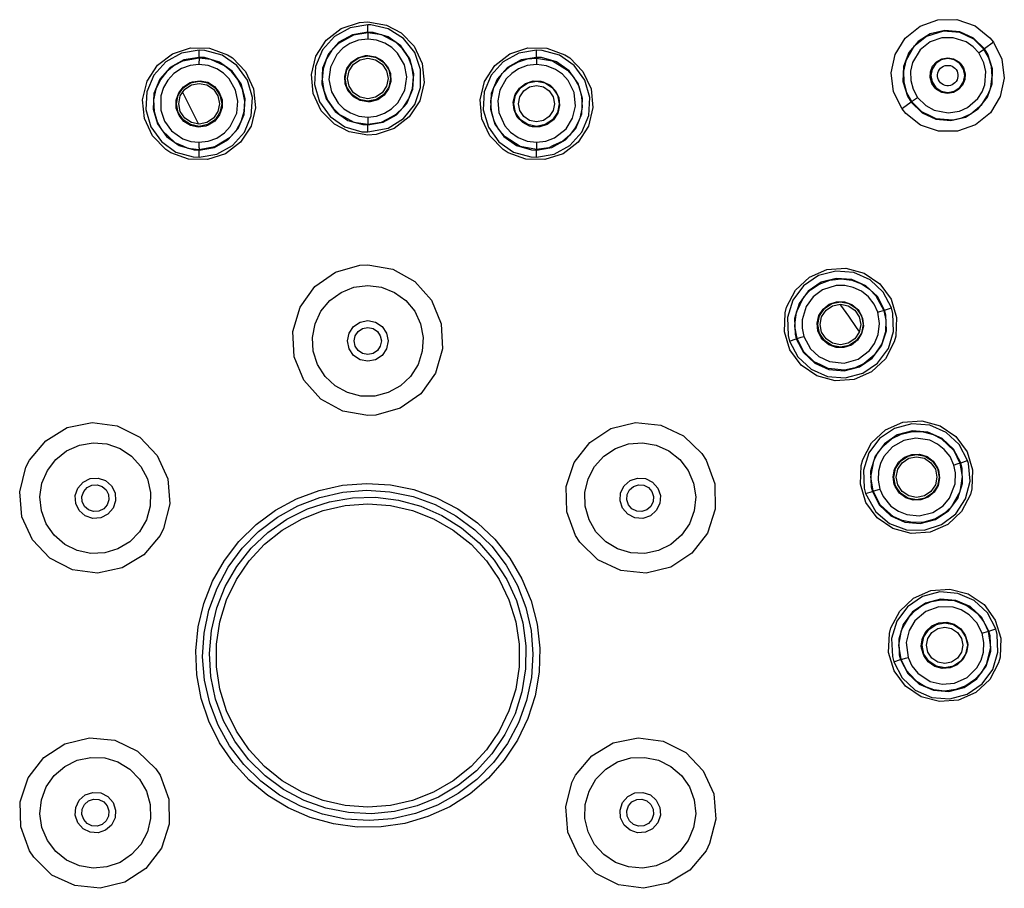
# Model space of a CAD drawing. Units: inches. Extents: x 954.4 to 966.3, y 88.3 to 94.9.
# Drawn here: x 956.5 to 958.3, y 91.8 to 93.3 of the extents above; entities that cross this region are included whole.
import ezdxf

# ---------------------------------------------------------------- set-up
doc = ezdxf.new("R2010")
doc.units = ezdxf.units.IN
doc.header["$MEASUREMENT"] = 0

msp = doc.modelspace()

# ---------------------------------------------------------------- linework, layer by layer
for points in [[(958.2346, 93.2638), (958.2492, 93.2343), (958.2532, 93.2016), (958.2462, 93.1694), (958.229, 93.1413), (958.2033, 93.1204), (958.1721, 93.1093), (958.139, 93.1091), (958.1078, 93.1199), (958.0819, 93.1403), (958.0755, 93.1483), (958.0609, 93.1778), (958.0568, 93.2105), (958.0638, 93.2427), (958.0811, 93.2708), (958.1068, 93.2917), (958.1379, 93.3029), (958.171, 93.3031), (958.2023, 93.2923), (958.2281, 93.2718), (958.2346, 93.2638)], [(957.1471, 93.2991), (957.1797, 93.2936), (957.2049, 93.2804), (957.228, 93.2568), (957.2419, 93.2268), (957.2452, 93.194), (957.2374, 93.1619), (957.2193, 93.1341), (957.1932, 93.114), (957.1618, 93.1036), (957.1471, 93.1025), (957.1146, 93.1081), (957.0894, 93.1213), (957.0663, 93.1449), (957.0523, 93.1749), (957.0491, 93.2077), (957.0569, 93.2398), (957.0749, 93.2675), (957.1011, 93.2877), (957.1325, 93.298), (957.1471, 93.2991)], [(957.1471, 93.2941), (957.1163, 93.2888), (957.089, 93.2737), (957.0684, 93.2506), (957.0564, 93.2217), (957.0546, 93.1905), (957.0634, 93.1603), (957.0816, 93.1348), (957.1071, 93.1169), (957.137, 93.1084), (957.1471, 93.1079)], [(957.1471, 93.1079), (957.1824, 93.1147), (957.209, 93.1314), (957.2286, 93.1558), (957.2389, 93.1851), (957.239, 93.2164), (957.2287, 93.2458), (957.2092, 93.2704), (957.1827, 93.287), (957.1523, 93.2939), (957.1471, 93.2941)], [(957.1471, 93.2815), (957.1471, 93.2941)], [(958.2186, 93.2523), (958.1998, 93.2707), (958.1759, 93.2819), (958.1498, 93.2845), (958.1244, 93.2785), (958.1033, 93.2653), (958.0874, 93.2463), (958.078, 93.2219), (958.0771, 93.1955), (958.085, 93.1702), (958.0914, 93.1598)], [(957.1471, 93.2815), (957.1205, 93.2769), (957.0968, 93.2638), (957.0788, 93.2436), (957.0685, 93.2187), (957.0671, 93.1916), (957.0746, 93.1656), (957.0904, 93.1436), (957.1126, 93.128), (957.1385, 93.1207), (957.1471, 93.1202)], [(957.1471, 93.2802), (957.1222, 93.2762), (957.0964, 93.2619), (957.0849, 93.2501), (957.0756, 93.2353), (957.0696, 93.2178), (957.0678, 93.1983), (957.0706, 93.1797), (957.0772, 93.1632), (957.0867, 93.1493), (957.0981, 93.1384), (957.1059, 93.1343)], [(957.1471, 93.2691), (957.1312, 93.2672), (957.1161, 93.2616), (957.1036, 93.2533), (957.0933, 93.2424), (957.0823, 93.2206), (957.0795, 93.1993), (957.0839, 93.1774), (957.0954, 93.1579), (957.1053, 93.1483), (957.117, 93.141), (957.1317, 93.1356), (957.1471, 93.1338)], [(957.1471, 93.2815), (957.1471, 93.2802)], [(957.1471, 93.1202), (957.1737, 93.1247), (957.1973, 93.1378), (957.215, 93.1573), (957.2256, 93.1822), (957.2273, 93.2092), (957.22, 93.2353), (957.2045, 93.2575), (957.1825, 93.2733), (957.1566, 93.2809), (957.1471, 93.2815)], [(957.1883, 93.1343), (957.1967, 93.1388), (957.2085, 93.1505), (957.2182, 93.1655), (957.2246, 93.1835), (957.2265, 93.2038), (957.2236, 93.2222), (957.217, 93.2385), (957.2076, 93.2523), (957.1963, 93.2632), (957.1713, 93.2765), (957.1471, 93.2802)], [(957.1471, 93.2802), (957.1471, 93.2794), (957.1471, 93.2769), (957.1471, 93.2732), (957.1471, 93.2691)], [(957.1471, 93.1338), (957.162, 93.1355), (957.1762, 93.1404), (957.1886, 93.148), (957.1993, 93.1584), (957.2114, 93.1804), (957.2147, 93.204), (957.2107, 93.2247), (957.199, 93.2449), (957.1888, 93.2548), (957.1766, 93.2623), (957.1622, 93.2674), (957.1471, 93.2691)], [(958.2177, 93.2516), (958.2001, 93.269), (958.176, 93.2806), (958.1475, 93.2831), (958.1181, 93.2741), (958.0961, 93.2563), (958.082, 93.2318), (958.0779, 93.2134), (958.0784, 93.1946), (958.0809, 93.1855)], [(958.2088, 93.2453), (958.199, 93.256), (958.1871, 93.2643), (958.1645, 93.2718), (958.1446, 93.2714), (958.1244, 93.2644), (958.1068, 93.2506), (958.0937, 93.2285), (958.0904, 93.2136), (958.0906, 93.1975), (958.0948, 93.1821), (958.1025, 93.1681)], [(956.7962, 93.0775), (956.7731, 93.1011), (956.7592, 93.1311), (956.7559, 93.164), (956.7638, 93.1961), (956.7818, 93.2238), (956.808, 93.2439), (956.8393, 93.2542), (956.8723, 93.2536), (956.9032, 93.2421), (956.9118, 93.2366), (956.9349, 93.2129), (956.9488, 93.183), (956.952, 93.1501), (956.9442, 93.118), (956.9262, 93.0903), (956.9, 93.0702), (956.8687, 93.0598), (956.8357, 93.0604), (956.8048, 93.0719), (956.7962, 93.0775)], [(956.854, 93.2503), (956.8232, 93.2451), (956.796, 93.23), (956.7752, 93.2069), (956.7632, 93.1779), (956.7614, 93.1468), (956.7701, 93.1167), (956.7884, 93.0911), (956.8138, 93.0731), (956.8439, 93.0646), (956.854, 93.064)], [(956.854, 93.064), (956.8848, 93.0693), (956.9121, 93.0845), (956.9327, 93.1075), (956.9447, 93.1362), (956.9465, 93.1676), (956.9378, 93.1977), (956.9195, 93.2233), (956.894, 93.2412), (956.8639, 93.2497), (956.854, 93.2503)], [(956.854, 93.2376), (956.854, 93.2503)], [(957.4981, 93.2366), (957.5211, 93.213), (957.5351, 93.1831), (957.5384, 93.1503), (957.5306, 93.1181), (957.5126, 93.0904), (957.4864, 93.0702), (957.455, 93.0598), (957.422, 93.0604), (957.3911, 93.0719), (957.3825, 93.0775), (957.3594, 93.1011), (957.3455, 93.131), (957.3422, 93.1638), (957.35, 93.1959), (957.368, 93.2237), (957.3942, 93.2439), (957.4255, 93.2542), (957.4585, 93.2536), (957.4895, 93.2422), (957.4981, 93.2366)], [(957.4403, 93.2503), (957.4095, 93.245), (957.3822, 93.2299), (957.3614, 93.2065), (957.3495, 93.1777), (957.3478, 93.1464), (957.3566, 93.1165), (957.3749, 93.091), (957.4005, 93.073), (957.4305, 93.0646), (957.4403, 93.064)], [(957.4403, 93.064), (957.4711, 93.0692), (957.4984, 93.0843), (957.5192, 93.1077), (957.5311, 93.1366), (957.5328, 93.168), (957.524, 93.198), (957.5057, 93.2234), (957.4802, 93.2413), (957.4503, 93.2497), (957.4403, 93.2503)], [(957.4403, 93.2376), (957.4403, 93.2503)], [(958.0914, 93.1598), (958.1103, 93.1414), (958.1341, 93.1302), (958.1603, 93.1276), (958.1858, 93.1337), (958.208, 93.1479), (958.2239, 93.1682), (958.2323, 93.1916), (958.2328, 93.2179), (958.2245, 93.2429), (958.2186, 93.2523)], [(958.1247, 93.136), (958.1341, 93.1315), (958.164, 93.1291), (958.1796, 93.1326), (958.1949, 93.1397), (958.214, 93.1559), (958.2242, 93.1712), (958.2285, 93.1818), (958.2295, 93.1848), (958.2297, 93.1857), (958.2298, 93.186), (958.2298, 93.1861), (958.2299, 93.1861), (958.2299, 93.1862), (958.2299, 93.1862), (958.2299, 93.1862), (958.2324, 93.2043), (958.2308, 93.2217), (958.2257, 93.2377), (958.2177, 93.2516)], [(958.2088, 93.2453), (958.212, 93.2476), (958.2149, 93.2497), (958.2169, 93.2511), (958.2177, 93.2516)], [(958.2177, 93.2516), (958.2186, 93.2523)], [(958.2344, 93.2637), (958.2186, 93.2523)], [(956.854, 93.2376), (956.8273, 93.2331), (956.8037, 93.22), (956.7857, 93.1998), (956.7754, 93.1749), (956.7739, 93.1478), (956.7815, 93.1218), (956.7972, 93.0998), (956.8193, 93.0843), (956.8454, 93.0769), (956.854, 93.0764)], [(956.854, 93.2364), (956.825, 93.2309), (956.8108, 93.2236), (956.7977, 93.213), (956.7867, 93.1991), (956.7788, 93.1824), (956.7749, 93.1635), (956.7758, 93.1434), (956.7811, 93.1256), (956.7896, 93.1106), (956.8116, 93.0899), (956.826, 93.0837)], [(956.854, 93.2364), (956.8539, 93.2356), (956.8539, 93.2331), (956.8538, 93.2293), (956.8538, 93.2253)], [(956.854, 93.2376), (956.854, 93.2364)], [(956.854, 93.0764), (956.8806, 93.0809), (956.9042, 93.094), (956.922, 93.1138), (956.9324, 93.1385), (956.9342, 93.1655), (956.9268, 93.1916), (956.9113, 93.2137), (956.8892, 93.2295), (956.8632, 93.2371), (956.854, 93.2376)], [(956.9078, 93.0987), (956.9187, 93.111), (956.9271, 93.126), (956.9322, 93.1432), (956.9333, 93.1617), (956.9294, 93.1819), (956.9213, 93.1991), (956.9105, 93.2128), (956.8984, 93.2228), (956.8741, 93.2338), (956.854, 93.2364)], [(957.1471, 93.2408), (957.1605, 93.2385), (957.1723, 93.232), (957.1813, 93.2219), (957.1865, 93.2094), (957.1872, 93.1958), (957.1834, 93.1828), (957.1755, 93.1718), (957.1644, 93.164), (957.1514, 93.1603), (957.1471, 93.1601), (957.1338, 93.1624), (957.122, 93.1689), (957.113, 93.179), (957.1078, 93.1915), (957.1071, 93.2051), (957.1109, 93.2181), (957.1188, 93.2291), (957.1299, 93.2369), (957.1429, 93.2406), (957.1471, 93.2408)], [(957.1078, 93.2008), (957.1108, 93.2159), (957.1193, 93.2286), (957.1321, 93.2372), (957.1471, 93.2402), (957.1622, 93.2372), (957.1749, 93.2286), (957.1835, 93.2159), (957.1865, 93.2008), (957.1835, 93.1858), (957.1749, 93.173), (957.1622, 93.1645), (957.1471, 93.1615), (957.1321, 93.1645), (957.1193, 93.173), (957.1108, 93.1858), (957.1078, 93.2008)], [(957.1825, 93.2008), (957.1798, 93.1873), (957.1722, 93.1758), (957.1607, 93.1682), (957.1471, 93.1655), (957.1336, 93.1682), (957.1221, 93.1758), (957.1145, 93.1873), (957.1117, 93.2008), (957.1145, 93.2144), (957.1221, 93.2259), (957.1336, 93.2335), (957.1471, 93.2362), (957.1607, 93.2335), (957.1722, 93.2259), (957.1798, 93.2144), (957.1825, 93.2008)], [(957.4403, 93.2376), (957.4136, 93.2331), (957.39, 93.22), (957.372, 93.1998), (957.3617, 93.1748), (957.3602, 93.1477), (957.3678, 93.1217), (957.3836, 93.0998), (957.4056, 93.0843), (957.4316, 93.0769), (957.4403, 93.0764)], [(957.3857, 93.0993), (957.3751, 93.1118), (957.3669, 93.1267), (957.362, 93.1438), (957.3611, 93.1623), (957.366, 93.185), (957.3807, 93.2095), (957.3941, 93.2216), (957.4091, 93.23), (957.4247, 93.2349), (957.4403, 93.2364)], [(957.4403, 93.0764), (957.4669, 93.0809), (957.4906, 93.094), (957.5086, 93.1142), (957.5189, 93.1392), (957.5204, 93.1662), (957.5128, 93.1922), (957.497, 93.2143), (957.4749, 93.2298), (957.4488, 93.2372), (957.4403, 93.2376)], [(957.4403, 93.2376), (957.4403, 93.2364)], [(957.4403, 93.2364), (957.4681, 93.2314), (957.4944, 93.2151), (957.5054, 93.2025), (957.5137, 93.1873), (957.5187, 93.1697), (957.5195, 93.1511), (957.5155, 93.1315), (957.5076, 93.115), (957.4974, 93.1018), (957.4858, 93.0919), (957.4683, 93.0836)], [(957.4403, 93.2364), (957.4404, 93.2356), (957.4404, 93.2331), (957.4405, 93.2293), (957.4405, 93.2253)], [(958.1025, 93.1681), (958.1169, 93.1537), (958.1313, 93.1457), (958.1556, 93.141), (958.1752, 93.144), (958.1895, 93.1504), (958.2074, 93.1663), (958.2145, 93.1775), (958.2191, 93.1898), (958.221, 93.2128), (958.2178, 93.228), (958.2088, 93.2453)], [(958.1765, 93.2276), (958.1825, 93.2191), (958.1854, 93.2092), (958.1848, 93.1989), (958.1808, 93.1894), (958.1739, 93.1816), (958.1648, 93.1766), (958.1546, 93.1749), (958.1444, 93.1767), (958.1353, 93.1818), (958.1329, 93.184), (958.127, 93.1924), (958.1241, 93.2023), (958.1247, 93.2126), (958.1286, 93.2222), (958.1355, 93.2299), (958.1446, 93.2349), (958.1549, 93.2366), (958.1651, 93.2348), (958.1741, 93.2297), (958.1765, 93.2276)], [(958.1255, 93.206), (958.1278, 93.1948), (958.1342, 93.1852), (958.1437, 93.1788), (958.155, 93.1766), (958.1663, 93.1788), (958.1759, 93.1852), (958.1823, 93.1948), (958.1845, 93.206), (958.1823, 93.2173), (958.1759, 93.2269), (958.1663, 93.2333), (958.155, 93.2355), (958.1437, 93.2333), (958.1342, 93.2269), (958.1278, 93.2173), (958.1255, 93.206)], [(956.8538, 93.2253), (956.8383, 93.2235), (956.8236, 93.2181), (956.8103, 93.2095), (956.7995, 93.1979), (956.7919, 93.185), (956.7874, 93.1707), (956.7872, 93.146), (956.7938, 93.1264), (956.8058, 93.11), (956.8257, 93.0961), (956.8395, 93.0915), (956.8538, 93.09)], [(956.8538, 93.09), (956.8696, 93.0919), (956.8846, 93.0974), (956.8979, 93.1063), (956.9082, 93.1174), (956.9193, 93.1406), (956.9214, 93.1616), (956.9175, 93.1804), (956.9063, 93.2002), (956.8965, 93.2101), (956.8847, 93.2178), (956.8697, 93.2234), (956.8538, 93.2253)], [(957.4405, 93.2253), (957.4242, 93.2233), (957.4088, 93.2174), (957.3974, 93.2098), (957.3877, 93.2), (957.3768, 93.1805), (957.373, 93.1621), (957.3748, 93.1416), (957.3852, 93.1187), (957.395, 93.1075), (957.4084, 93.0981), (957.424, 93.092), (957.4405, 93.09)], [(957.4405, 93.09), (957.4564, 93.0919), (957.4715, 93.0975), (957.4919, 93.1136), (957.5029, 93.1317), (957.5079, 93.1526), (957.5055, 93.1763), (957.4951, 93.1975), (957.4853, 93.2083), (957.4734, 93.2167), (957.4574, 93.2231), (957.4405, 93.2253)], [(958.1424, 93.1934), (958.1404, 93.1958), (958.1388, 93.1985), (958.1378, 93.2014), (958.1372, 93.2044), (958.1372, 93.2075), (958.1378, 93.2106), (958.1388, 93.2135), (958.1404, 93.2162), (958.1424, 93.2186), (958.1448, 93.2206), (958.1475, 93.2221), (958.1504, 93.2232), (958.1534, 93.2237), (958.1565, 93.2237), (958.1596, 93.2232), (958.1625, 93.2221), (958.1652, 93.2206), (958.1675, 93.2186), (958.1695, 93.2162), (958.1711, 93.2135), (958.1721, 93.2106), (958.1727, 93.2076), (958.1727, 93.2045), (958.1721, 93.2014), (958.1711, 93.1985), (958.1695, 93.1958), (958.1675, 93.1934), (958.1652, 93.1914), (958.1625, 93.1899), (958.1596, 93.1888), (958.1565, 93.1883), (958.1534, 93.1883), (958.1504, 93.1888), (958.1474, 93.1899), (958.1448, 93.1914), (958.1424, 93.1934)], [(956.8423, 93.1952), (956.8557, 93.197), (956.8689, 93.1942), (956.8805, 93.1871), (956.8891, 93.1767), (956.8938, 93.164), (956.8939, 93.1504), (956.8896, 93.1375), (956.8813, 93.1269), (956.8699, 93.1195), (956.8659, 93.1181), (956.8525, 93.1164), (956.8393, 93.1192), (956.8277, 93.1262), (956.8191, 93.1366), (956.8144, 93.1494), (956.8143, 93.1629), (956.8186, 93.1758), (956.8269, 93.1865), (956.8383, 93.1938), (956.8423, 93.1952)], [(956.8147, 93.157), (956.8177, 93.1721), (956.8262, 93.1848), (956.8389, 93.1934), (956.854, 93.1963), (956.869, 93.1934), (956.8818, 93.1848), (956.8903, 93.1721), (956.8933, 93.157), (956.8903, 93.142), (956.8818, 93.1292), (956.869, 93.1207), (956.854, 93.1177), (956.8389, 93.1207), (956.8262, 93.1292), (956.8177, 93.142), (956.8147, 93.157)], [(956.8894, 93.157), (956.8867, 93.1435), (956.879, 93.132), (956.8675, 93.1243), (956.854, 93.1216), (956.8405, 93.1243), (956.829, 93.132), (956.8213, 93.1435), (956.8186, 93.157), (956.8213, 93.1706), (956.829, 93.1821), (956.8405, 93.1897), (956.854, 93.1924), (956.8675, 93.1897), (956.879, 93.1821), (956.8867, 93.1706), (956.8894, 93.157)], [(957.452, 93.1952), (957.4641, 93.1892), (957.4735, 93.1794), (957.4791, 93.1672), (957.4804, 93.1537), (957.4771, 93.1405), (957.4697, 93.1292), (957.4589, 93.121), (957.446, 93.1168), (957.4325, 93.1171), (957.4284, 93.1181), (957.4163, 93.1242), (957.4069, 93.1339), (957.4012, 93.1462), (957.4, 93.1596), (957.4032, 93.1728), (957.4107, 93.1841), (957.4214, 93.1924), (957.4343, 93.1966), (957.4479, 93.1963), (957.452, 93.1952)], [(957.401, 93.157), (957.404, 93.1721), (957.4125, 93.1848), (957.4252, 93.1934), (957.4403, 93.1963), (957.4553, 93.1934), (957.4681, 93.1848), (957.4766, 93.1721), (957.4796, 93.157), (957.4766, 93.142), (957.4681, 93.1292), (957.4553, 93.1207), (957.4403, 93.1177), (957.4252, 93.1207), (957.4125, 93.1292), (957.404, 93.142), (957.401, 93.157)], [(957.4718, 93.157), (957.4694, 93.145), (957.4625, 93.1348), (957.4523, 93.128), (957.4403, 93.1256), (957.4283, 93.128), (957.4181, 93.1348), (957.4112, 93.145), (957.4088, 93.157), (957.4112, 93.1691), (957.4181, 93.1793), (957.4283, 93.1861), (957.4403, 93.1885), (957.4523, 93.1861), (957.4625, 93.1793), (957.4694, 93.1691), (957.4718, 93.157)], [(958.0809, 93.1855), (958.0834, 93.1766), (958.0924, 93.1605)], [(956.8249, 93.1771), (956.8531, 93.1217)], [(958.0924, 93.1605), (958.0931, 93.1611), (958.0941, 93.1619), (958.0954, 93.1629), (958.097, 93.1641), (958.0989, 93.1654), (958.1025, 93.1681)], [(958.0914, 93.1598), (958.0763, 93.1489)], [(958.0914, 93.1598), (958.0924, 93.1605)], [(958.0924, 93.1605), (958.1096, 93.1433), (958.1247, 93.136)], [(957.1059, 93.1343), (957.1231, 93.1252), (957.1471, 93.1214)], [(957.1471, 93.1214), (957.171, 93.1251), (957.1883, 93.1343)], [(957.1471, 93.1338), (957.1471, 93.1294), (957.1471, 93.1272), (957.1471, 93.1252), (957.1471, 93.1235), (957.1471, 93.1224), (957.1471, 93.1214)], [(957.1471, 93.1214), (957.1471, 93.1202)], [(957.1471, 93.1079), (957.1471, 93.1202)], [(956.854, 93.0776), (956.8816, 93.0826), (956.9078, 93.0987)], [(957.4403, 93.0776), (957.412, 93.0828), (957.3857, 93.0993)], [(956.826, 93.0837), (956.8345, 93.08), (956.854, 93.0776)], [(956.8538, 93.09), (956.8538, 93.0855), (956.8538, 93.0833), (956.8538, 93.0813), (956.8539, 93.0797), (956.8539, 93.0786), (956.854, 93.0776)], [(957.4405, 93.09), (957.4405, 93.0855), (957.4404, 93.0833), (957.4404, 93.0813), (957.4404, 93.0797), (957.4404, 93.0786), (957.4403, 93.0776)], [(957.4683, 93.0836), (957.4619, 93.0806), (957.4403, 93.0776)], [(956.854, 93.0776), (956.854, 93.0764)], [(956.854, 93.064), (956.854, 93.0764)], [(957.4403, 93.0776), (957.4403, 93.0764)], [(957.4403, 93.064), (957.4403, 93.0764)], [(957.1471, 92.615), (957.1038, 92.6224), (957.0654, 92.6436), (957.0361, 92.6765), (957.0194, 92.7171), (957.017, 92.7611), (957.0294, 92.8033), (957.055, 92.8391), (957.0911, 92.8643), (957.1334, 92.8762), (957.1471, 92.8769)], [(957.1471, 92.8769), (957.1905, 92.8695), (957.2289, 92.8482), (957.2581, 92.8154), (957.2749, 92.7747), (957.2772, 92.7308), (957.2649, 92.6886), (957.2393, 92.6528), (957.2032, 92.6276), (957.1609, 92.6157), (957.1471, 92.615)], [(958.062, 92.7429), (958.0466, 92.7136), (958.0225, 92.6911), (957.9922, 92.6779), (957.9592, 92.6754), (957.9273, 92.684), (957.9001, 92.7027), (957.8806, 92.7293), (957.871, 92.7608), (957.8723, 92.7937), (957.875, 92.8037), (957.8903, 92.8329), (957.9145, 92.8554), (957.9448, 92.8687), (957.9778, 92.8711), (958.0097, 92.8625), (958.0369, 92.8439), (958.0564, 92.8173), (958.066, 92.7857), (958.0646, 92.7528), (958.062, 92.7429)], [(958.0571, 92.8021), (958.0427, 92.8297), (958.0199, 92.851), (957.9915, 92.8636), (957.9603, 92.8661), (957.9301, 92.8582), (957.9042, 92.8406), (957.8855, 92.8153), (957.8763, 92.7856), (957.8774, 92.7544), (957.88, 92.7445)], [(957.1471, 92.8412), (957.1711, 92.8382), (957.1936, 92.8292), (957.2132, 92.815), (957.2286, 92.7964), (957.2389, 92.7745), (957.2434, 92.7508), (957.2419, 92.7267), (957.2344, 92.7037), (957.2215, 92.6832), (957.2038, 92.6667), (957.1826, 92.655), (957.1592, 92.649), (957.135, 92.649), (957.1116, 92.655), (957.0904, 92.6667), (957.0728, 92.6832), (957.0599, 92.7037), (957.0524, 92.7267), (957.0509, 92.7508), (957.0554, 92.7745), (957.0657, 92.7964), (957.0811, 92.815), (957.1007, 92.8292), (957.1231, 92.8382), (957.1471, 92.8412)], [(958.0451, 92.7982), (958.0326, 92.8221), (958.0128, 92.8406), (957.9881, 92.8515), (957.9611, 92.8535), (957.935, 92.8466), (957.9126, 92.8314), (957.8965, 92.8096), (957.8886, 92.7838), (957.8896, 92.7567), (957.8918, 92.7484)], [(957.89, 92.7772), (957.8921, 92.795), (957.9051, 92.8212), (957.9165, 92.8333), (957.9313, 92.8434), (957.9503, 92.8506), (957.9698, 92.8527), (957.9884, 92.8501), (958.005, 92.8438), (958.019, 92.8345), (958.0302, 92.8232), (958.044, 92.7978)], [(958.0333, 92.7945), (958.0268, 92.8088), (958.0172, 92.8211), (958.0048, 92.831), (957.9905, 92.8378), (957.9759, 92.8409), (957.9609, 92.8408), (957.9373, 92.8334), (957.9208, 92.8211), (957.9089, 92.8046), (957.9018, 92.7813), (957.9017, 92.7668), (957.9047, 92.7527)], [(958.0012, 92.7962), (958.007, 92.784), (958.0084, 92.7705), (958.0053, 92.7574), (957.998, 92.746), (957.9874, 92.7376), (957.9745, 92.7332), (957.961, 92.7334), (957.9482, 92.738), (957.9377, 92.7466), (957.9351, 92.7499), (957.9293, 92.7622), (957.9279, 92.7756), (957.931, 92.7888), (957.9383, 92.8002), (957.949, 92.8085), (957.9618, 92.8129), (957.9754, 92.8127), (957.9881, 92.8081), (957.9986, 92.7995), (958.0012, 92.7962)], [(957.9292, 92.7733), (957.9322, 92.7883), (957.9407, 92.8011), (957.9534, 92.8096), (957.9685, 92.8126), (957.9835, 92.8096), (957.9963, 92.8011), (958.0048, 92.7883), (958.0078, 92.7733), (958.0048, 92.7582), (957.9963, 92.7455), (957.9835, 92.737), (957.9685, 92.734), (957.9534, 92.737), (957.9407, 92.7455), (957.9322, 92.7582), (957.9292, 92.7733)], [(958.0039, 92.7733), (958.0012, 92.7597), (957.9935, 92.7483), (957.982, 92.7406), (957.9685, 92.7379), (957.9549, 92.7406), (957.9435, 92.7483), (957.9358, 92.7597), (957.9331, 92.7733), (957.9358, 92.7868), (957.9435, 92.7983), (957.9549, 92.806), (957.9685, 92.8087), (957.982, 92.806), (957.9935, 92.7983), (958.0012, 92.7868), (958.0039, 92.7733)], [(957.9672, 92.8087), (957.9685, 92.8068), (957.9825, 92.7875), (957.996, 92.7679), (958.0013, 92.76)], [(957.88, 92.7445), (957.8945, 92.7169), (957.9175, 92.6956), (957.9457, 92.6831), (957.9767, 92.6806), (958.0071, 92.6886), (958.033, 92.7061), (958.0517, 92.7314), (958.0609, 92.7612), (958.0597, 92.7925), (958.0571, 92.8021)], [(957.8918, 92.7484), (957.9043, 92.7245), (957.924, 92.7061), (957.9484, 92.6952), (957.9751, 92.6929), (958.0013, 92.6997), (958.0238, 92.7147), (958.0401, 92.7363), (958.0483, 92.7622), (958.0475, 92.7893), (958.0451, 92.7982)], [(957.9047, 92.7527), (957.9164, 92.731), (957.9312, 92.7176), (957.9496, 92.7088), (957.9749, 92.7062), (957.999, 92.713), (958.0191, 92.7282), (958.0279, 92.7403), (958.0343, 92.7561), (958.0366, 92.775), (958.0333, 92.7945)], [(958.044, 92.7978), (958.0475, 92.7806), (958.0469, 92.7608), (958.0405, 92.7398), (958.0272, 92.7199), (958.0096, 92.7054), (957.9938, 92.698), (957.9754, 92.6942), (957.9472, 92.6968), (957.9331, 92.7035)], [(958.0333, 92.7945), (958.0372, 92.7958), (958.0407, 92.7969), (958.0431, 92.7976), (958.044, 92.7978)], [(958.0451, 92.7982), (958.044, 92.7978)], [(958.0451, 92.7982), (958.0571, 92.8021)], [(957.1471, 92.7093), (957.1336, 92.712), (957.1221, 92.7197), (957.1145, 92.7312), (957.1117, 92.7447), (957.1145, 92.7583), (957.1221, 92.7698), (957.1336, 92.7774), (957.1471, 92.7801)], [(957.1471, 92.7801), (957.1607, 92.7774), (957.1722, 92.7698), (957.1798, 92.7583), (957.1825, 92.7447), (957.1798, 92.7312), (957.1722, 92.7197), (957.1607, 92.712), (957.1471, 92.7093)], [(957.893, 92.7487), (957.8891, 92.77), (957.89, 92.7772)], [(957.1471, 92.7211), (957.1381, 92.7229), (957.1305, 92.728), (957.1253, 92.7357), (957.1236, 92.7447), (957.1253, 92.7538), (957.1305, 92.7614), (957.1381, 92.7665), (957.1471, 92.7683)], [(957.1471, 92.7683), (957.1562, 92.7665), (957.1638, 92.7614), (957.1689, 92.7538), (957.1707, 92.7447), (957.1689, 92.7357), (957.1638, 92.728), (957.1562, 92.7229), (957.1471, 92.7211)], [(957.88, 92.7445), (957.8918, 92.7484)], [(957.893, 92.7487), (957.8918, 92.7484)], [(957.893, 92.7487), (957.8938, 92.7491), (957.8949, 92.7495), (957.8965, 92.75), (957.8983, 92.7507), (957.9004, 92.7513), (957.9047, 92.7527)], [(957.9331, 92.7035), (957.9228, 92.7083), (957.9043, 92.7266), (957.893, 92.7487)], [(956.5593, 92.5376), (956.5874, 92.5714), (956.625, 92.594), (956.6681, 92.6029), (956.7117, 92.5971), (956.7509, 92.5772), (956.7813, 92.5454), (956.7994, 92.5053), (956.8033, 92.4615), (956.7924, 92.4188), (956.7862, 92.4066)], [(957.5081, 92.4066), (957.4928, 92.4478), (957.492, 92.4917), (957.5059, 92.5335), (957.5327, 92.5683), (957.5696, 92.5923), (957.6123, 92.6027), (957.6561, 92.5984), (957.696, 92.5798), (957.7275, 92.5491), (957.7349, 92.5376)], [(958.1942, 92.4776), (958.1789, 92.4484), (958.1548, 92.4259), (958.1245, 92.4126), (958.0915, 92.4101), (958.0596, 92.4187), (958.0323, 92.4374), (958.0128, 92.464), (958.0032, 92.4956), (958.0046, 92.5285), (958.0072, 92.5384), (958.0226, 92.5676), (958.0467, 92.5902), (958.077, 92.6034), (958.1099, 92.6059), (958.1419, 92.5973), (958.1691, 92.5786), (958.1886, 92.552), (958.1982, 92.5205), (958.1969, 92.4875), (958.1942, 92.4776)], [(958.1894, 92.5368), (958.1749, 92.5645), (958.152, 92.5858), (958.1237, 92.5983), (958.0925, 92.6008), (958.0623, 92.5928), (958.0363, 92.5752), (958.0177, 92.55), (958.0085, 92.5201), (958.0097, 92.4891), (958.0123, 92.4793)], [(958.1774, 92.5329), (958.1648, 92.5569), (958.1451, 92.5753), (958.1203, 92.5862), (958.0934, 92.5883), (958.0672, 92.5813), (958.0448, 92.5661), (958.0287, 92.5442), (958.0208, 92.5184), (958.0219, 92.4914), (958.0241, 92.4831)], [(958.0247, 92.5266), (958.0267, 92.5366), (958.0336, 92.5504), (958.0437, 92.5632), (958.0572, 92.5744), (958.0738, 92.5827), (958.0934, 92.5871), (958.1125, 92.5865), (958.1296, 92.582), (958.1443, 92.5744), (958.1653, 92.5542), (958.1762, 92.5325)], [(956.5903, 92.5197), (956.6049, 92.5389), (956.6238, 92.554), (956.6459, 92.5638), (956.6698, 92.5678), (956.6939, 92.5658), (956.7167, 92.5578), (956.7368, 92.5445), (956.753, 92.5265), (956.7642, 92.5051), (956.7697, 92.4815), (956.7692, 92.4574), (956.7627, 92.4341), (956.7506, 92.4131), (956.7337, 92.3958), (956.713, 92.3833), (956.6899, 92.3764), (956.6657, 92.3753), (956.6421, 92.3804), (956.6204, 92.3911), (956.6021, 92.4069), (956.5883, 92.4268), (956.5799, 92.4494), (956.5774, 92.4735), (956.5809, 92.4974), (956.5903, 92.5197)], [(957.704, 92.5197), (957.7134, 92.4974), (957.7169, 92.4735), (957.7144, 92.4494), (957.706, 92.4268), (957.6922, 92.4069), (957.6738, 92.3911), (957.6522, 92.3804), (957.6285, 92.3753), (957.6044, 92.3764), (957.5812, 92.3833), (957.5606, 92.3958), (957.5436, 92.4131), (957.5316, 92.4341), (957.525, 92.4574), (957.5245, 92.4815), (957.5301, 92.5051), (957.5413, 92.5265), (957.5574, 92.5445), (957.5776, 92.5578), (957.6004, 92.5658), (957.6245, 92.5678), (957.6484, 92.5638), (957.6704, 92.554), (957.6894, 92.5389), (957.704, 92.5197)], [(958.1657, 92.5291), (958.159, 92.5437), (958.1489, 92.5563), (958.1372, 92.5656), (958.1236, 92.5721), (958.0995, 92.5758), (958.0784, 92.5718), (958.0589, 92.5609), (958.0439, 92.544), (958.0378, 92.5316), (958.0345, 92.5182), (958.0339, 92.5025), (958.037, 92.4873)], [(956.7862, 92.4066), (956.7581, 92.3727), (956.7205, 92.3501), (956.6774, 92.3412), (956.6338, 92.347), (956.5946, 92.367), (956.5642, 92.3988), (956.5461, 92.4389), (956.5422, 92.4827), (956.5531, 92.5253), (956.5593, 92.5376)], [(957.7349, 92.5376), (957.7502, 92.4963), (957.751, 92.4524), (957.7372, 92.4107), (957.7104, 92.3758), (957.6735, 92.3518), (957.6307, 92.3414), (957.587, 92.3457), (957.5471, 92.3643), (957.5156, 92.395), (957.5081, 92.4066)], [(958.0123, 92.4793), (958.0297, 92.4479), (958.0538, 92.4277), (958.0831, 92.4166), (958.1142, 92.4159), (958.1439, 92.4255), (958.1688, 92.4443), (958.186, 92.4704), (958.1937, 92.5008), (958.1908, 92.5319), (958.1894, 92.5368)], [(958.0241, 92.4831), (958.0366, 92.4592), (958.0562, 92.4408), (958.0803, 92.43), (958.1072, 92.4277), (958.1335, 92.4343), (958.156, 92.4494), (958.1723, 92.471), (958.1806, 92.4968), (958.1798, 92.5238), (958.1774, 92.5329)], [(958.1762, 92.5325), (958.1801, 92.5091), (958.1759, 92.4824), (958.1607, 92.4559), (958.1486, 92.4446), (958.1335, 92.4357), (958.1132, 92.4296), (958.0935, 92.4289), (958.0757, 92.4327), (958.0602, 92.4397), (958.0505, 92.4484)], [(958.1387, 92.5204), (958.1407, 92.507), (958.1381, 92.4937), (958.1313, 92.482), (958.121, 92.4732), (958.1084, 92.4684), (958.0948, 92.468), (958.0819, 92.4721), (958.071, 92.4802), (958.0635, 92.4915), (958.062, 92.4954), (958.06, 92.5088), (958.0626, 92.5221), (958.0694, 92.5338), (958.0797, 92.5425), (958.0924, 92.5474), (958.1059, 92.5478), (958.1189, 92.5437), (958.1297, 92.5356), (958.1372, 92.5243), (958.1387, 92.5204)], [(958.0614, 92.508), (958.0644, 92.5231), (958.0729, 92.5358), (958.0857, 92.5443), (958.1007, 92.5473), (958.1158, 92.5443), (958.1285, 92.5358), (958.1371, 92.5231), (958.1401, 92.508), (958.1371, 92.493), (958.1285, 92.4802), (958.1158, 92.4717), (958.1007, 92.4687), (958.0857, 92.4717), (958.0729, 92.4802), (958.0644, 92.493), (958.0614, 92.508)], [(958.1007, 92.4726), (958.0872, 92.4753), (958.0757, 92.483), (958.068, 92.4945), (958.0654, 92.508), (958.068, 92.5216), (958.0757, 92.533), (958.0872, 92.5407), (958.1007, 92.5434), (958.1143, 92.5407), (958.1258, 92.533), (958.1334, 92.5216), (958.1361, 92.508), (958.1334, 92.4945), (958.1258, 92.483), (958.1143, 92.4753), (958.1007, 92.4726)], [(958.1657, 92.5291), (958.1695, 92.5304), (958.173, 92.5315), (958.1754, 92.5323), (958.1762, 92.5325)], [(958.1774, 92.5329), (958.1762, 92.5325)], [(958.1774, 92.5329), (958.1894, 92.5368)], [(958.0252, 92.4835), (958.0213, 92.5087), (958.0247, 92.5266)], [(958.037, 92.4873), (958.0429, 92.4741), (958.0563, 92.4577), (958.0692, 92.4486), (958.0839, 92.4428), (958.1052, 92.4407), (958.1293, 92.4466), (958.147, 92.4583), (958.1582, 92.4715), (958.1679, 92.4962), (958.1686, 92.5155), (958.1657, 92.5291)], [(956.6432, 92.4891), (956.6523, 92.4995), (956.6646, 92.5056), (956.6784, 92.5065), (956.6915, 92.5021), (956.7019, 92.493), (956.708, 92.4806), (956.7089, 92.4668), (956.7045, 92.4538)], [(957.1447, 92.4972), (957.1863, 92.4946), (957.2272, 92.4863), (957.2665, 92.4723), (957.3035, 92.453), (957.3375, 92.4288), (957.3677, 92.4001), (957.3937, 92.3674), (957.4148, 92.3314), (957.4308, 92.2929), (957.4412, 92.2525), (957.4459, 92.211), (957.4448, 92.1693), (957.4379, 92.1282), (957.4253, 92.0884), (957.4073, 92.0508), (957.3843, 92.016), (957.3566, 91.9848), (957.3249, 91.9577), (957.2897, 91.9353), (957.2517, 91.918), (957.2117, 91.9062), (957.1704, 91.9001), (957.1287, 91.8997), (957.0874, 91.9052), (957.0472, 91.9164), (957.0089, 91.933), (956.9734, 91.9548), (956.9412, 91.9814), (956.913, 92.0122), (956.8894, 92.0465), (956.8708, 92.0839), (956.8576, 92.1235), (956.85, 92.1645), (956.8482, 92.2062), (956.8522, 92.2477), (956.862, 92.2882), (956.8773, 92.327), (956.8979, 92.3633), (956.9233, 92.3964), (956.9531, 92.4257), (956.9866, 92.4505), (957.0233, 92.4703), (957.0624, 92.4849), (957.1031, 92.4939), (957.1447, 92.4972)], [(957.5898, 92.4538), (957.5854, 92.4668), (957.5863, 92.4806), (957.5924, 92.493), (957.6028, 92.5021), (957.6158, 92.5065), (957.6296, 92.5056), (957.642, 92.4995), (957.6511, 92.4891)], [(956.7045, 92.4538), (956.6954, 92.4434), (956.683, 92.4373), (956.6692, 92.4364), (956.6561, 92.4408), (956.6457, 92.4499), (956.6396, 92.4623), (956.6387, 92.4761), (956.6432, 92.4891)], [(956.6942, 92.4597), (956.6882, 92.4527), (956.6799, 92.4487), (956.6707, 92.4481), (956.662, 92.451), (956.6551, 92.4571), (956.651, 92.4654), (956.6504, 92.4745), (956.6534, 92.4832)], [(956.6534, 92.4832), (956.6594, 92.4902), (956.6677, 92.4942), (956.6769, 92.4948), (956.6856, 92.4919), (956.6925, 92.4858), (956.6966, 92.4776), (956.6972, 92.4684), (956.6942, 92.4597)], [(957.1448, 92.4852), (957.1857, 92.4826), (957.2258, 92.4742), (957.2643, 92.4602), (957.3003, 92.4409), (957.3333, 92.4166), (957.3625, 92.3879), (957.3873, 92.3553), (957.4073, 92.3195), (957.4219, 92.2813), (957.4309, 92.2413), (957.4342, 92.2005), (957.4316, 92.1597), (957.4232, 92.1196), (957.4092, 92.0811), (957.3899, 92.045), (957.3656, 92.012), (957.3369, 91.9828), (957.3043, 91.958), (957.2685, 91.9381), (957.2303, 91.9234), (957.1903, 91.9144), (957.1495, 91.9111), (957.1086, 91.9137), (957.0685, 91.9221), (957.03, 91.9361), (956.9939, 91.9554), (956.961, 91.9797), (956.9318, 92.0084), (956.907, 92.041), (956.887, 92.0768), (956.8724, 92.1151), (956.8634, 92.155), (956.8601, 92.1958), (956.8627, 92.2367), (956.8711, 92.2768), (956.8851, 92.3153), (956.9044, 92.3514), (956.9287, 92.3844), (956.9574, 92.4136), (956.99, 92.4384), (957.0258, 92.4583), (957.064, 92.4729), (957.104, 92.4819), (957.1448, 92.4852)], [(957.6511, 92.4891), (957.6556, 92.4761), (957.6547, 92.4623), (957.6485, 92.4499), (957.6382, 92.4408), (957.6251, 92.4364), (957.6113, 92.4373), (957.5989, 92.4434), (957.5898, 92.4538)], [(957.6, 92.4597), (957.5971, 92.4684), (957.5977, 92.4776), (957.6018, 92.4858), (957.6087, 92.4919), (957.6174, 92.4948), (957.6266, 92.4942), (957.6348, 92.4902), (957.6409, 92.4832)], [(957.6409, 92.4832), (957.6439, 92.4745), (957.6433, 92.4654), (957.6392, 92.4571), (957.6323, 92.451), (957.6235, 92.4481), (957.6144, 92.4487), (957.6061, 92.4527), (957.6, 92.4597)], [(958.0123, 92.4793), (958.0241, 92.4831)], [(958.0252, 92.4835), (958.0241, 92.4831)], [(958.0252, 92.4835), (958.0261, 92.4838), (958.0272, 92.4841), (958.0288, 92.4846), (958.0307, 92.4852), (958.0328, 92.4859), (958.037, 92.4873)], [(958.0505, 92.4484), (958.0375, 92.46), (958.0252, 92.4835)], [(957.3855, 92.0606), (957.3629, 92.0273), (957.3358, 91.9977), (957.3046, 91.9724), (957.27, 91.9519), (957.2328, 91.9366), (957.1938, 91.9269), (957.1538, 91.923), (957.1137, 91.925), (957.0743, 91.9327), (957.0364, 91.9462), (957.0009, 91.965), (956.9685, 91.9888), (956.9399, 92.017), (956.9158, 92.0491), (956.8965, 92.0844), (956.8826, 92.1221), (956.8744, 92.1614), (956.8719, 92.2015), (956.8753, 92.2416), (956.8846, 92.2807), (956.8994, 92.318), (956.9194, 92.3528), (956.9444, 92.3843), (956.9737, 92.4119), (957.0066, 92.4348), (957.0426, 92.4528), (957.0808, 92.4653), (957.1204, 92.4721), (957.1606, 92.4731), (957.2004, 92.4682), (957.2392, 92.4576), (957.276, 92.4414), (957.31, 92.4201), (957.3406, 92.394), (957.367, 92.3637), (957.3888, 92.3299), (957.4054, 92.2934), (957.4165, 92.2547), (957.4219, 92.2149), (957.4214, 92.1747), (957.415, 92.1351), (957.403, 92.0967), (957.3855, 92.0606)], [(956.9188, 92.33), (956.941, 92.3625), (956.9678, 92.3914), (956.9986, 92.416), (957.0328, 92.4357), (957.0694, 92.4501), (957.1078, 92.4588), (957.1471, 92.4618), (957.1864, 92.4588), (957.2248, 92.4501), (957.2615, 92.4357), (957.2956, 92.416), (957.3265, 92.3914), (957.3532, 92.3625), (957.3754, 92.33), (957.3925, 92.2945), (957.4041, 92.2568), (957.41, 92.2179), (957.41, 92.1785), (957.4041, 92.1395), (957.3925, 92.1019), (957.3754, 92.0664), (957.3532, 92.0338), (957.3265, 92.0049), (957.2956, 91.9804), (957.2615, 91.9607), (957.2248, 91.9463), (957.1864, 91.9375), (957.1471, 91.9346), (957.1078, 91.9375), (957.0694, 91.9463), (957.0328, 91.9607), (956.9986, 91.9804), (956.9678, 92.0049), (956.941, 92.0338), (956.9188, 92.0664), (956.9017, 92.1019), (956.8901, 92.1395), (956.8843, 92.1785), (956.8843, 92.2179), (956.8901, 92.2568), (956.9017, 92.2945), (956.9188, 92.33)], [(958.2432, 92.1853), (958.2278, 92.1561), (958.2037, 92.1336), (958.1735, 92.1203), (958.1406, 92.1178), (958.1086, 92.1263), (958.0813, 92.145), (958.0618, 92.1716), (958.0522, 92.2032), (958.0535, 92.2361), (958.0562, 92.246), (958.0715, 92.2753), (958.0956, 92.2978), (958.1258, 92.311), (958.1587, 92.3136), (958.1907, 92.305), (958.218, 92.2864), (958.2375, 92.2597), (958.2472, 92.2282), (958.2458, 92.1952), (958.2432, 92.1853)], [(958.2383, 92.2445), (958.2238, 92.2721), (958.201, 92.2934), (958.1723, 92.306), (958.1413, 92.3084), (958.111, 92.3003), (958.0852, 92.2828), (958.0666, 92.2575), (958.0574, 92.2275), (958.0587, 92.1964), (958.0612, 92.1869)], [(958.2263, 92.2406), (958.2138, 92.2645), (958.194, 92.283), (958.1692, 92.2939), (958.1422, 92.2959), (958.1161, 92.2889), (958.0937, 92.2737), (958.0777, 92.2519), (958.0697, 92.2262), (958.0708, 92.1992), (958.073, 92.1908)], [(958.0799, 92.2512), (958.0882, 92.2659), (958.0981, 92.2761), (958.1039, 92.2805), (958.1069, 92.2826), (958.1085, 92.2836), (958.1093, 92.284), (958.1097, 92.2843), (958.1099, 92.2844), (958.11, 92.2845), (958.1101, 92.2845), (958.1101, 92.2845), (958.1101, 92.2845), (958.1101, 92.2845), (958.116, 92.2876), (958.1269, 92.2917), (958.1436, 92.2948), (958.1659, 92.2934), (958.1883, 92.2851), (958.2058, 92.2718), (958.2179, 92.2563), (958.2252, 92.2402)], [(958.2146, 92.2366), (958.2054, 92.2548), (958.1923, 92.2687), (958.1781, 92.2773), (958.1641, 92.2819), (958.1397, 92.2825), (958.1166, 92.2743), (958.0978, 92.2584), (958.0877, 92.2412), (958.0828, 92.2209), (958.0859, 92.1948)], [(958.0612, 92.1869), (958.0757, 92.1593), (958.0985, 92.138), (958.1271, 92.1253), (958.1583, 92.123), (958.1887, 92.1311), (958.2145, 92.1487), (958.233, 92.1739), (958.2421, 92.2038), (958.2409, 92.2348), (958.2383, 92.2445)], [(958.0741, 92.1911), (958.0702, 92.216), (958.0747, 92.242), (958.0799, 92.2512)], [(958.073, 92.1908), (958.0855, 92.1668), (958.1053, 92.1484), (958.13, 92.1375), (958.157, 92.1354), (958.1832, 92.1424), (958.2055, 92.1576), (958.2216, 92.1794), (958.2296, 92.2053), (958.2285, 92.2323), (958.2263, 92.2406)], [(958.1896, 92.2164), (958.1876, 92.203), (958.1812, 92.1911), (958.1713, 92.1819), (958.1589, 92.1765), (958.1454, 92.1755), (958.1323, 92.1791), (958.1211, 92.1868), (958.1131, 92.1978), (958.1093, 92.2107), (958.109, 92.215), (958.111, 92.2283), (958.1173, 92.2403), (958.1273, 92.2495), (958.1397, 92.2548), (958.1532, 92.2558), (958.1663, 92.2522), (958.1774, 92.2445), (958.1854, 92.2336), (958.1893, 92.2206), (958.1896, 92.2164)], [(958.1103, 92.2157), (958.1133, 92.2307), (958.1219, 92.2435), (958.1346, 92.252), (958.1497, 92.255), (958.1647, 92.252), (958.1775, 92.2435), (958.186, 92.2307), (958.189, 92.2157), (958.186, 92.2006), (958.1775, 92.1879), (958.1647, 92.1794), (958.1497, 92.1764), (958.1346, 92.1794), (958.1219, 92.1879), (958.1133, 92.2006), (958.1103, 92.2157)], [(958.1811, 92.2157), (958.1787, 92.2036), (958.1719, 92.1934), (958.1617, 92.1866), (958.1497, 92.1842), (958.1376, 92.1866), (958.1274, 92.1934), (958.1206, 92.2036), (958.1182, 92.2157), (958.1206, 92.2277), (958.1274, 92.2379), (958.1376, 92.2447), (958.1497, 92.2471), (958.1617, 92.2447), (958.1719, 92.2379), (958.1787, 92.2277), (958.1811, 92.2157)], [(958.2263, 92.2406), (958.2252, 92.2402)], [(958.2263, 92.2406), (958.2383, 92.2445)], [(958.0859, 92.1948), (958.0927, 92.1802), (958.1028, 92.1675), (958.1246, 92.1531), (958.1452, 92.1482), (958.1669, 92.1501), (958.1887, 92.16), (958.2056, 92.1767), (958.2128, 92.1897), (958.2169, 92.2038), (958.2178, 92.2208), (958.2146, 92.2366)], [(958.2252, 92.2402), (958.229, 92.2123), (958.2217, 92.1823), (958.2132, 92.1681), (958.2014, 92.1555), (958.1864, 92.1453), (958.1691, 92.1387), (958.1491, 92.1363), (958.1307, 92.1386), (958.1149, 92.1443), (958.1018, 92.1523), (958.0885, 92.1664)], [(958.2146, 92.2366), (958.2185, 92.2379), (958.222, 92.239), (958.2244, 92.2399), (958.2252, 92.2402)], [(958.0612, 92.1869), (958.073, 92.1908)], [(958.0741, 92.1911), (958.073, 92.1908)], [(958.0741, 92.1911), (958.075, 92.1914), (958.0762, 92.1917), (958.0777, 92.1922), (958.0796, 92.1927), (958.0817, 92.1934), (958.0859, 92.1948)], [(958.0885, 92.1664), (958.0836, 92.1716), (958.0741, 92.1911)], [(956.5593, 91.8588), (956.5441, 91.9), (956.5433, 91.9439), (956.5571, 91.9857), (956.5839, 92.0205), (956.6208, 92.0445), (956.6636, 92.0549), (956.7073, 92.0506), (956.7472, 92.032), (956.7787, 92.0013), (956.7862, 91.9898)], [(957.5081, 91.9898), (957.5362, 92.0236), (957.5738, 92.0462), (957.6169, 92.0552), (957.6605, 92.0493), (957.6997, 92.0294), (957.7301, 91.9976), (957.7482, 91.9575), (957.7521, 91.9137), (957.7412, 91.8711), (957.7349, 91.8588)], [(956.5903, 91.8767), (956.5809, 91.899), (956.5774, 91.9229), (956.5799, 91.9469), (956.5883, 91.9696), (956.6021, 91.9894), (956.6204, 92.0052), (956.6421, 92.016), (956.6657, 92.021), (956.6899, 92.02), (956.713, 92.013), (956.7337, 92.0005), (956.7506, 91.9832), (956.7627, 91.9623), (956.7692, 91.939), (956.7697, 91.9148), (956.7642, 91.8913), (956.753, 91.8698), (956.7368, 91.8519), (956.7167, 91.8385), (956.6939, 91.8305), (956.6698, 91.8285), (956.6459, 91.8326), (956.6238, 91.8424), (956.6049, 91.8574), (956.5903, 91.8767)], [(957.704, 91.8767), (957.6894, 91.8574), (957.6704, 91.8424), (957.6484, 91.8326), (957.6245, 91.8285), (957.6004, 91.8305), (957.5776, 91.8385), (957.5574, 91.8519), (957.5413, 91.8698), (957.5301, 91.8913), (957.5245, 91.9148), (957.525, 91.939), (957.5316, 91.9623), (957.5436, 91.9832), (957.5606, 92.0005), (957.5812, 92.013), (957.6044, 92.02), (957.6285, 92.021), (957.6522, 92.016), (957.6738, 92.0052), (957.6922, 91.9894), (957.706, 91.9696), (957.7144, 91.9469), (957.7169, 91.9229), (957.7134, 91.899), (957.704, 91.8767)], [(956.7862, 91.9898), (956.8015, 91.9485), (956.8022, 91.9046), (956.7884, 91.8629), (956.7616, 91.828), (956.7247, 91.8041), (956.682, 91.7936), (956.6382, 91.798), (956.5983, 91.8165), (956.5668, 91.8473), (956.5593, 91.8588)], [(957.7349, 91.8588), (957.7069, 91.825), (957.6692, 91.8023), (957.6262, 91.7934), (957.5826, 91.7992), (957.5434, 91.8192), (957.513, 91.851), (957.4948, 91.8911), (957.491, 91.9349), (957.5019, 91.9775), (957.5081, 91.9898)], [(956.6432, 91.9072), (956.6387, 91.9203), (956.6396, 91.9341), (956.6457, 91.9464), (956.6561, 91.9556), (956.6692, 91.96), (956.683, 91.9591), (956.6954, 91.953), (956.7045, 91.9426)], [(957.5898, 91.9426), (957.5989, 91.953), (957.6113, 91.9591), (957.6251, 91.96), (957.6382, 91.9556), (957.6485, 91.9464), (957.6547, 91.9341), (957.6556, 91.9203), (957.6511, 91.9072)], [(956.7045, 91.9426), (956.7089, 91.9295), (956.708, 91.9157), (956.7019, 91.9033), (956.6915, 91.8943), (956.6784, 91.8898), (956.6646, 91.8907), (956.6523, 91.8968), (956.6432, 91.9072)], [(956.6534, 91.9131), (956.6504, 91.9218), (956.651, 91.931), (956.6551, 91.9393), (956.662, 91.9453), (956.6707, 91.9483), (956.6799, 91.9477), (956.6882, 91.9436), (956.6942, 91.9367)], [(956.6942, 91.9367), (956.6972, 91.928), (956.6966, 91.9188), (956.6925, 91.9105), (956.6856, 91.9045), (956.6769, 91.9015), (956.6677, 91.9021), (956.6594, 91.9062), (956.6534, 91.9131)], [(957.6511, 91.9072), (957.642, 91.8968), (957.6296, 91.8907), (957.6158, 91.8898), (957.6028, 91.8943), (957.5924, 91.9033), (957.5863, 91.9157), (957.5854, 91.9295), (957.5898, 91.9426)], [(957.6409, 91.9131), (957.6348, 91.9062), (957.6266, 91.9021), (957.6174, 91.9015), (957.6087, 91.9045), (957.6018, 91.9105), (957.5977, 91.9188), (957.5971, 91.928), (957.6, 91.9367)], [(957.6, 91.9367), (957.6061, 91.9436), (957.6144, 91.9477), (957.6235, 91.9483), (957.6323, 91.9453), (957.6392, 91.9393), (957.6433, 91.931), (957.6439, 91.9218), (957.6409, 91.9131)]]:
    msp.add_lwpolyline(points)

doc.saveas('drawing.dxf')
